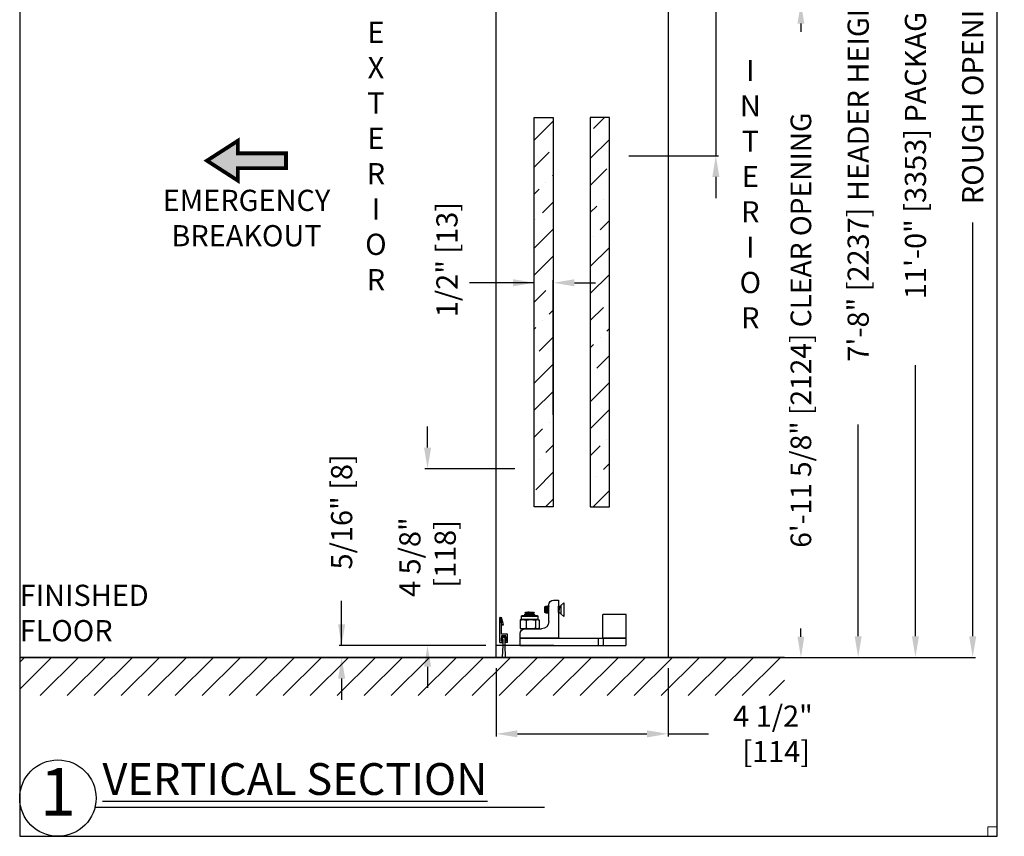
# Model space of a CAD drawing. Units: inches. Extents: x 10154 to 10486, y 5900 to 6601.
# Drawn here: x 10154 to 10180, y 6250 to 6271 of the extents above; entities that cross this region are included whole.
import ezdxf

# ---------------------------------------------------------------- set-up
doc = ezdxf.new("R2010")
doc.units = ezdxf.units.IN
doc.header["$MEASUREMENT"] = 0
doc.header["$PDSIZE"] = -1
doc.layers.get('0').update_dxf_attribs({"lineweight": 25})
doc.layers.get('Defpoints').update_dxf_attribs({"lineweight": 0})
for name, color, linetype, lineweight in [('DIM', 7, 'Continuous', 25), ('NOTES', 7, 'Continuous', 25), ('OBJECTS', 7, 'Continuous', 25)]:
    doc.layers.add(name, color=color, linetype=linetype, lineweight=lineweight)
doc.layers.add('ZOOM BOUNDARY', color=40, linetype='Continuous', lineweight=25, plot=False)
doc.styles.add('DIM', font='ARRomD.shx')
doc.styles.get("Standard").update_dxf_attribs({"font": 'ARRomD.shx', "height": 0.36})
doc.dimstyles.get("Standard").update_dxf_attribs({"dimscale": 0, "dimtxt": 0.36, "dimasz": 0.4, "dimexe": 0.05, "dimexo": 0.2, "dimgap": 0.125, "dimtad": 0, "dimdec": 5, "dimzin": 0, "dimdsep": 46, "dimlunit": 4, "dimtxsty": 'DIM', "dimcen": 0.09, "dimclrd": 256, "dimclre": 256, "dimclrt": 256, "dimadec": 0, "dimazin": 0, "dimtfac": 1, "dimtdec": 4, "dimtofl": 0, "dimtmove": 0, "dimatfit": 3, "dimfxl": 1, "dimfrac": 2, "dimtolj": 1, "dimtzin": 0, "dimlwd": -1, "dimlwe": -1, "dimarcsym": 0})

# ---------------------------------------------------------------- blocks, each defined once
blk = doc.blocks.new('*D4864')
at = {"layer": 'Defpoints', "color": 0}
for p in [(10166.544, 6254.356), (10171.044, 6254.356), (10171.044, 6252.356)]:
    blk.add_point(p, dxfattribs=at)
at = {"layer": 'DIM'}
for p, q in [((10166.544, 6254.078), (10166.544, 6252.286)), ((10171.044, 6254.078), (10171.044, 6252.286)), ((10167.099, 6252.356), (10170.49, 6252.356)), ((10171.044, 6252.356), (10172.099, 6252.356))]:
    blk.add_line(p, q, dxfattribs=at)
for points in [[(10167.099, 6252.448), (10167.099, 6252.263), (10166.544, 6252.356)], [(10170.49, 6252.263), (10170.49, 6252.448), (10171.044, 6252.356)]]:
    blk.add_solid(points, dxfattribs=at)
at = {"layer": 'DIM', "insert": (10173.791, 6252.356), "char_height": 0.5548, "attachment_point": 5, "style": 'DIM'}
blk.add_mtext('\\A1;{4 1/2"\\P [114]}', dxfattribs=at)
blk = doc.blocks.new('*D4868')
at = {"layer": 'Defpoints', "color": 0}
for p in [(10171.044, 6279.865), (10171.044, 6254.356), (10176.022, 6254.356)]:
    blk.add_point(p, dxfattribs=at)
at = {"layer": 'DIM'}
for p, q in [((10171.322, 6279.865), (10176.091, 6279.865)), ((10176.022, 6279.31), (10176.022, 6273.77)), ((10176.022, 6254.911), (10176.022, 6260.451)), ((10171.322, 6254.356), (10176.091, 6254.356))]:
    blk.add_line(p, q, dxfattribs=at)
for points in [[(10176.114, 6279.31), (10175.929, 6279.31), (10176.022, 6279.865)], [(10175.929, 6254.911), (10176.114, 6254.911), (10176.022, 6254.356)]]:
    blk.add_solid(points, dxfattribs=at)
at = {"layer": 'DIM', "insert": (10176.022, 6267.11), "char_height": 0.5548, "attachment_point": 5, "rotation": 90, "style": 'DIM'}
blk.add_mtext('\\A1;{7\'-8" [2237] HEADER HEIGHT}', dxfattribs=at)
blk = doc.blocks.new('*D4869')
at = {"layer": 'Defpoints', "color": 0}
for p in [(10168.734, 6271.49), (10174.522, 6271.49), (10172.513, 6254.356)]:
    blk.add_point(p, dxfattribs=at)
at = {"layer": 'DIM'}
for p, q in [((10169.004, 6271.49), (10174.589, 6271.49)), ((10174.522, 6270.95), (10174.522, 6270.729)), ((10174.522, 6254.896), (10174.522, 6255.117))]:
    blk.add_line(p, q, dxfattribs=at)
for points in [[(10174.612, 6270.95), (10174.432, 6270.95), (10174.522, 6271.49)], [(10174.432, 6254.896), (10174.612, 6254.896), (10174.522, 6254.356)]]:
    blk.add_solid(points, dxfattribs=at)
at = {"layer": 'DIM', "insert": (10174.522, 6262.923), "char_height": 0.54, "attachment_point": 5, "rotation": 90, "style": 'DIM'}
blk.add_mtext('\\A1;{6\'-11 5/8" [2124] CLEAR OPENING}', dxfattribs=at)
blk = doc.blocks.new('*D4896')
at = {"layer": 'Defpoints', "color": 0}
for p in [(10171.044, 6283.992), (10174.094, 6254.356), (10177.522, 6254.356)]:
    blk.add_point(p, dxfattribs=at)
at = {"layer": 'DIM'}
for p, q in [((10171.322, 6283.992), (10177.591, 6283.992)), ((10177.522, 6283.437), (10177.522, 6276.337)), ((10177.522, 6254.911), (10177.522, 6262.01)), ((10174.372, 6254.356), (10177.591, 6254.356))]:
    blk.add_line(p, q, dxfattribs=at)
for points in [[(10177.614, 6283.437), (10177.429, 6283.437), (10177.522, 6283.992)], [(10177.429, 6254.911), (10177.614, 6254.911), (10177.522, 6254.356)]]:
    blk.add_solid(points, dxfattribs=at)
at = {"layer": 'DIM', "insert": (10177.522, 6269.174), "char_height": 0.5548, "attachment_point": 5, "rotation": 90, "style": 'DIM'}
blk.add_mtext('\\A1;{11\'-0" [3353] PACKAGE HEIGHT}', dxfattribs=at)
blk = doc.blocks.new('*D4897')
at = {"layer": 'Defpoints', "color": 0}
for p in [(10171.044, 6284.242), (10175.594, 6254.356), (10179.022, 6254.356)]:
    blk.add_point(p, dxfattribs=at)
at = {"layer": 'DIM'}
for p, q in [((10171.322, 6284.242), (10179.091, 6284.242)), ((10179.022, 6283.687), (10179.022, 6272.854)), ((10179.022, 6254.911), (10179.022, 6265.744)), ((10175.872, 6254.356), (10179.091, 6254.356))]:
    blk.add_line(p, q, dxfattribs=at)
for points in [[(10179.114, 6283.687), (10178.929, 6283.687), (10179.022, 6284.242)], [(10178.929, 6254.911), (10179.114, 6254.911), (10179.022, 6254.356)]]:
    blk.add_solid(points, dxfattribs=at)
at = {"layer": 'DIM', "insert": (10179.022, 6269.299), "char_height": 0.5548, "attachment_point": 5, "rotation": 90, "style": 'DIM'}
blk.add_mtext('\\A1;{ROUGH OPENING}', dxfattribs=at)
blk = doc.blocks.new('A$C11392')
at = {"lineweight": 50}
blk.add_hatch(color=256, dxfattribs=at).paths.add_polyline_path([(0.807, 1.04), (0.807, 0.714), (2.071, 0.714), (2.071, 0.325), (0.807, 0.325), (0.807, 0), (0, 0.52)])
at = {"lineweight": 50, "const_width": 0.1}
blk.add_lwpolyline([(0.807, 0.325), (0.807, 0), (0, 0.52), (0.807, 1.04), (0.807, 0.714), (2.071, 0.714), (2.071, 0.325)], close=True, dxfattribs=at)
blk = doc.blocks.new('*D5592')
at = {"layer": 'Defpoints', "color": 0}
for p in [(10166.544, 6254.356), (10171.044, 6254.356), (10171.044, 6252.356)]:
    blk.add_point(p, dxfattribs=at)
at = {"layer": 'DIM'}
for p, q in [((10166.544, 6254.078), (10166.544, 6252.286)), ((10171.044, 6254.078), (10171.044, 6252.286)), ((10167.099, 6252.356), (10170.49, 6252.356)), ((10171.044, 6252.356), (10172.099, 6252.356))]:
    blk.add_line(p, q, dxfattribs=at)
for points in [[(10167.099, 6252.448), (10167.099, 6252.263), (10166.544, 6252.356)], [(10170.49, 6252.263), (10170.49, 6252.448), (10171.044, 6252.356)]]:
    blk.add_solid(points, dxfattribs=at)
at = {"layer": 'DIM', "insert": (10173.791, 6252.356), "char_height": 0.5548, "attachment_point": 5, "style": 'DIM'}
blk.add_mtext('\\A1;{4 1/2"\\P [114]}', dxfattribs=at)
blk = doc.blocks.new('*D5594')
at = {"layer": 'Defpoints', "color": 0}
for p in [(10171.044, 6272.115), (10169.735, 6267.489), (10172.294, 6267.489)]:
    blk.add_point(p, dxfattribs=at)
at = {"layer": 'DIM'}
for p, q in [((10172.294, 6272.67), (10172.294, 6273.224)), ((10172.294, 6272.115), (10172.294, 6273.093)), ((10171.322, 6272.115), (10172.364, 6272.115)), ((10172.294, 6272.115), (10172.294, 6267.489)), ((10170.012, 6267.489), (10172.364, 6267.489)), ((10172.294, 6266.934), (10172.294, 6266.379))]:
    blk.add_line(p, q, dxfattribs=at)
for points in [[(10172.202, 6272.67), (10172.387, 6272.67), (10172.294, 6272.115)], [(10172.387, 6266.934), (10172.202, 6266.934), (10172.294, 6267.489)]]:
    blk.add_solid(points, dxfattribs=at)
at = {"layer": 'DIM', "insert": (10172.294, 6276.226), "char_height": 0.5548, "attachment_point": 5, "rotation": 90, "style": 'DIM'}
blk.add_mtext('\\A1;4 5/8" [118]', dxfattribs=at)
blk = doc.blocks.new('1032b')
for p, q in [((-0.091, -0.188), (-0.04, 0)), ((-0.04, -0.438), (-0.04, 0)), ((0, 0), (-0.04, 0)), ((0, -0.658), (0, 0)), ((-0.051, -0.193), (-0.091, -0.188)), ((-0.198, -0.658), (-0.198, -0.438)), ((-0.198, -0.438), (-0.04, -0.438)), ((-0.158, -0.618), (-0.158, -0.478)), ((-0.158, -0.478), (-0.04, -0.478)), ((-0.04, -0.478), (-0.04, -0.618)), ((-0.198, -0.658), (-0.131, -0.658)), ((-0.158, -0.54), (-0.158, -0.611)), ((-0.158, -0.618), (-0.131, -0.618)), ((-0.151, -0.618), (-0.135, -0.618)), ((-0.145, -0.557), (-0.145, -0.605)), ((-0.145, -0.605), (-0.135, -0.605)), ((-0.126, -0.728), (-0.138, -1.045)), ((-0.135, -0.605), (-0.135, -0.618)), ((-0.131, -0.618), (-0.131, -0.658)), ((-0.126, -0.557), (-0.126, -0.728)), ((-0.072, -0.557), (-0.072, -0.728)), ((-0.072, -0.728), (-0.06, -1.045)), ((-0.04, -0.618), (-0.067, -0.618)), ((-0.067, -0.618), (-0.067, -0.658)), ((0, -0.658), (-0.067, -0.658)), ((-0.063, -0.605), (-0.053, -0.605)), ((-0.063, -0.605), (-0.063, -0.618)), ((-0.063, -0.618), (-0.047, -0.618)), ((-0.053, -0.605), (-0.053, -0.557)), ((-0.04, -0.611), (-0.04, -0.54)), ((-0.138, -1.045), (-0.06, -1.045))]:
    blk.add_line(p, q)
at = {"ltscale": 0.3}
blk.add_line((-0.051, -0.193), (-0.001, -0.009), dxfattribs=at)
blk.add_circle((0, 0), 0.00225)
for centre, radius, start, end in [((-0.099, -0.537), 0.0591, 356.7856, 183.2144), ((-0.099, -0.541), 0.0484, 341.1859, 198.8141), ((-0.099, -0.542), 0.0309, 331.884, 208.116), ((-0.151, -0.611), 0.00702, 180, 270), ((-0.047, -0.611), 0.00702, 270, 0)]:
    blk.add_arc(centre, radius, start, end)
blk = doc.blocks.new('*D5595')
at = {"layer": 'Defpoints', "color": 0}
for p in [(10168.037, 6264.164), (10167.537, 6260.442), (10168.037, 6260.433)]:
    blk.add_point(p, dxfattribs=at)
at = {"layer": 'DIM'}
for p, q in [((10167.537, 6264.164), (10165.847, 6264.164)), ((10166.982, 6264.164), (10166.427, 6264.164)), ((10167.537, 6260.719), (10167.537, 6264.233)), ((10168.037, 6260.71), (10168.037, 6264.233)), ((10168.592, 6264.164), (10169.146, 6264.164))]:
    blk.add_line(p, q, dxfattribs=at)
for points in [[(10166.982, 6264.071), (10166.982, 6264.256), (10167.537, 6264.164)], [(10168.592, 6264.256), (10168.592, 6264.071), (10168.037, 6264.164)]]:
    blk.add_solid(points, dxfattribs=at)
at = {"layer": 'DIM', "insert": (10165.252, 6266.279), "char_height": 0.5548, "attachment_point": 6, "rotation": 90, "style": 'DIM'}
blk.add_mtext('\\A1;{1/2" [13]}', dxfattribs=at)
blk = doc.blocks.new('A$C21521')
for p, q in [((0.188, 2.78), (0, 2.78)), ((0, 2.18), (0, 2.78)), ((0.188, 2.785), (0.188, 2.175)), ((0.188, 2.785), (0.813, 2.785)), ((0.188, 2.18), (0.188, 2.78)), ((0.813, 2.785), (0.813, 2.175)), ((0.188, 2.18), (0, 2.18)), ((0, 2.055), (0, 2.18)), ((0.188, 2.055), (0.188, 2.175)), ((0.188, 2.175), (0.813, 2.175)), ((0.188, 2.055), (0, 2.055)), ((0.757, 1.155), (0.827, 1.074)), ((1.119, 1.155), (0.757, 1.155)), ((1.048, 1.074), (0.827, 1.074)), ((0.843, 1.074), (0.843, 1.028)), ((1.013, 1.044), (1.028, 1.055)), ((1.017, 1.037), (1.016, 1.046)), ((1.017, 1.039), (1.016, 1.043)), ((1.03, 1.035), (1.017, 1.04)), ((1.017, 1.038), (1.017, 1.039)), ((1.028, 1.034), (1.017, 1.038)), ((1.032, 1.061), (1.032, 1.074)), ((1.048, 1.074), (1.119, 1.155)), ((0.188, 1.01), (0.188, 0.01)), ((1.188, 1.01), (0.188, 1.01)), ((0.843, 1.028), (0.843, 1.026)), ((0.845, 1.023), (0.858, 1.019)), ((0.846, 1.024), (0.861, 1.019)), ((0.851, 1.023), (0.846, 1.024)), ((0.859, 1.013), (0.856, 1.01)), ((0.858, 1.02), (0.86, 1.011)), ((0.858, 1.019), (0.859, 1.015)), ((0.86, 1.011), (0.86, 1.01)), ((1.023, 1.01), (1.028, 1.013)), ((1.032, 1.019), (1.032, 1.031)), ((1.188, 0.885), (1.188, 1.01)), ((0.438, 0.135), (0.438, 0.573)), ((0.625, 0.76), (1.062, 0.76)), ((0.843, 0.747), (0.843, 0.736)), ((0.843, 0.736), (0.843, 0.734)), ((0.843, 0.706), (0.843, 0.694)), ((0.843, 0.694), (0.844, 0.691)), ((0.843, 0.694), (0.926, 0.694)), ((0.845, 0.731), (0.858, 0.727)), ((0.846, 0.733), (0.861, 0.727)), ((0.851, 0.731), (0.846, 0.732)), ((0.856, 0.76), (0.847, 0.753)), ((0.859, 0.721), (0.847, 0.711)), ((0.847, 0.689), (0.858, 0.685)), ((0.848, 0.69), (0.861, 0.686)), ((0.853, 0.672), (0.861, 0.655)), ((0.859, 0.679), (0.854, 0.676)), ((0.858, 0.728), (0.86, 0.72)), ((0.858, 0.727), (0.859, 0.724)), ((0.858, 0.687), (0.86, 0.678)), ((0.858, 0.685), (0.859, 0.682)), ((0.861, 0.655), (0.989, 0.655)), ((0.989, 0.655), (1.014, 0.655)), ((1.013, 0.752), (1.023, 0.76)), ((1.013, 0.71), (1.028, 0.722)), ((1.013, 0.669), (1.02, 0.674)), ((1.014, 0.713), (1.017, 0.716)), ((1.014, 0.655), (1.017, 0.661)), ((1.017, 0.745), (1.016, 0.754)), ((1.017, 0.747), (1.016, 0.751)), ((1.017, 0.704), (1.016, 0.712)), ((1.017, 0.705), (1.016, 0.71)), ((1.017, 0.662), (1.016, 0.671)), ((1.017, 0.664), (1.016, 0.668)), ((1.03, 0.743), (1.017, 0.748)), ((1.028, 0.743), (1.017, 0.747)), ((1.017, 0.746), (1.017, 0.747)), ((1.03, 0.702), (1.017, 0.706)), ((1.028, 0.701), (1.017, 0.705)), ((1.017, 0.705), (1.017, 0.705)), ((1.017, 0.662), (1.018, 0.663)), ((1.017, 0.662), (1.017, 0.661)), ((1.017, 0.661), (1.017, 0.662)), ((1.018, 0.758), (1.02, 0.76)), ((1.026, 0.681), (1.032, 0.694)), ((1.032, 0.699), (1.03, 0.701)), ((1.03, 0.694), (1.032, 0.694)), ((1.032, 0.728), (1.032, 0.739)), ((1.032, 0.694), (1.032, 0.697)), ((0.442, 0.494), (0.438, 0.476)), ((0.669, 0.507), (0.446, 0.507)), ((0.669, 0.412), (0.446, 0.412)), ((0.669, 0.412), (0.676, 0.438)), ((0.676, 0.345), (0.669, 0.412)), ((0.676, 0.483), (0.673, 0.494)), ((0.676, 0.481), (0.676, 0.483)), ((0.678, 0.46), (0.676, 0.481)), ((0.676, 0.438), (0.678, 0.46)), ((0.676, 0.345), (0.676, 0.438)), ((0.678, 0.288), (0.676, 0.345)), ((0.676, 0.232), (0.678, 0.288)), ((0.768, 0.476), (0.685, 0.476)), ((0.685, 0.476), (0.685, 0.474)), ((0.685, 0.432), (0.685, 0.342)), ((0.768, 0.46), (0.768, 0.476)), ((0.768, 0.044), (0.768, 0.46)), ((0.778, 0.466), (0.778, 0.45)), ((0.778, 0.45), (0.778, 0.054)), ((0.784, 0.363), (0.778, 0.37)), ((0.796, 0.365), (0.784, 0.363)), ((0.803, 0.385), (0.796, 0.365)), ((0.814, 0.385), (0.803, 0.385)), ((0.834, 0.363), (0.814, 0.385)), ((0.827, 0.263), (0.827, 0.329)), ((0.846, 0.365), (0.834, 0.363)), ((0.849, 0.374), (0.846, 0.365)), ((0.875, 0.363), (0.85, 0.375)), ((0.875, 0.259), (0.875, 0.363)), ((0.875, 0.157), (0.875, 0.259)), ((0.188, 0), (0, 0)), ((0.188, 0.01), (0.312, 0.01)), ((0.438, 0.135), (0.438, 0.089)), ((0.438, 0.089), (0.438, 0.044)), ((0.438, 0.044), (0.442, 0.026)), ((0.446, 0.013), (0.443, 0.026)), ((0.669, 0.165), (0.446, 0.165)), ((0.669, 0.013), (0.446, 0.013)), ((0.669, 0.165), (0.676, 0.232)), ((0.676, 0.124), (0.669, 0.165)), ((0.669, 0.013), (0.676, 0.054)), ((0.672, 0.026), (0.669, 0.013)), ((0.673, 0.026), (0.676, 0.037)), ((0.676, 0.124), (0.676, 0.232)), ((0.678, 0.089), (0.676, 0.124)), ((0.676, 0.054), (0.678, 0.089)), ((0.676, 0.037), (0.676, 0.054)), ((0.685, 0.233), (0.685, 0.128)), ((0.685, 0.061), (0.685, 0.044)), ((0.685, 0.044), (0.768, 0.044)), ((0.778, 0.155), (0.788, 0.157)), ((0.788, 0.157), (0.807, 0.135)), ((0.807, 0.135), (0.818, 0.135)), ((0.819, 0.135), (0.825, 0.155)), ((0.825, 0.155), (0.838, 0.157)), ((0.838, 0.157), (0.847, 0.146)), ((0.849, 0.145), (0.875, 0.157))]:
    blk.add_line(p, q)
at = {"flags": 128}
for points in [[(0.861, 1.019), (0.867, 1.018), (0.879, 1.017)], [(0.861, 0.727), (0.867, 0.726), (0.879, 0.725)], [(0.861, 0.686), (0.867, 0.684), (0.879, 0.684)], [(0.996, 0.661), (1.008, 0.665), (1.013, 0.669)], [(1.017, 0.663), (1.017, 0.663), (1.017, 0.664)]]:
    blk.add_lwpolyline(points, dxfattribs=at)
for centre, radius, start, end in [((0.885, 1.339), 0.322, 268.9092, 293.4869), ((0.922, 1.19), 0.18, 269.6256, 301.6922), ((1.062, 0.885), 0.125, 270, 0), ((0.625, 0.573), 0.188, 90, 180), ((0.875, 0.79), 0.0339, 243.9148, 279.1542), ((0.874, 0.739), 0.0245, 232.4076, 284.4855), ((0.874, 0.697), 0.0245, 232.4063, 284.4867), ((0.885, 1.047), 0.322, 268.9091, 293.4873), ((0.885, 1.006), 0.322, 268.9091, 293.4873), ((0.874, 1.115), 0.359, 270.9876, 277.5057), ((0.899, 0.957), 0.243, 265.6143, 299.0863), ((0.899, 0.916), 0.243, 265.6142, 299.0862), ((0.685, 0.486), 0.01, 195, 270), ((0.685, 0.484), 0.00998, 195.3248, 270.169), ((0.685, 0.442), 0.00988, 203.6541, 273.5186), ((0.684, 0.355), 0.0132, 231.3124, 276.1622), ((0.768, 0.466), 0.01, 0, 90), ((14.807, 3.059), 14.28, 190.8841, 191.735), ((14.92, 3.082), 14.382, 190.8879, 191.7327), ((15.231, 3.134), 14.661, 190.8946, 191.5836), ((10.136, 2.141), 9.458, 190.8212, 191.5126), ((0.312, 0.135), 0.125, 270, 0), ((0.684, 0.199), 0.0335, 87.2183, 103.8549), ((0.684, 0.118), 0.0104, 84.2796, 145.9566), ((0.685, 0.051), 0.0099, 88.5645, 162.0045), ((0.685, 0.034), 0.01, 90, 165), ((0.768, 0.054), 0.01, 270, 0), ((4.73, 0.992), 4.03, 191.2319, 191.9471)]:
    blk.add_arc(centre, radius, start, end)
for points, knots in [([(1.031, 1.061), (1.032, 1.06), (1.033, 1.058), (1.024, 1.052), (1.006, 1.045), (0.979, 1.037), (0.947, 1.03), (0.914, 1.025), (0.884, 1.022), (0.86, 1.022), (0.845, 1.024), (0.844, 1.026), (0.843, 1.028)], [0, 0, 0, 0, 0.03442, 0.141375, 0.251611, 0.363558, 0.475056, 0.584497, 0.691359, 0.796113, 0.899862, 1, 1, 1, 1]), ([(0.985, 1.01), (0.986, 1.01), (0.996, 1.013), (1.013, 1.018), (1.029, 1.026), (1.035, 1.031), (1.03, 1.033), (1.028, 1.034)], [0, 0, 0, 0, 0.015766, 0.280423, 0.546103, 0.808192, 1, 1, 1, 1]), ([(1.031, 1.032), (1.032, 1.033), (1.034, 1.034), (1.03, 1.035), (1.03, 1.035)], [0, 0, 0, 0, 0.890788, 1, 1, 1, 1]), ([(1.031, 1.019), (1.032, 1.019), (1.033, 1.016), (1.029, 1.013), (1.022, 1.01), (1.022, 1.01)], [0, 0, 0, 0, 0.226739, 0.931302, 1, 1, 1, 1]), ([(0.847, 0.753), (0.846, 0.752), (0.842, 0.749), (0.842, 0.745), (0.851, 0.741), (0.87, 0.74), (0.896, 0.742), (0.926, 0.746), (0.957, 0.753), (0.976, 0.758), (0.985, 0.76)], [0, 0, 0, 0, 0.028981, 0.172425, 0.315546, 0.453875, 0.589242, 0.725162, 0.864663, 1, 1, 1, 1]), ([(0.847, 0.711), (0.846, 0.71), (0.842, 0.708), (0.842, 0.703), (0.851, 0.699), (0.87, 0.698), (0.896, 0.7), (0.926, 0.705), (0.958, 0.711), (0.988, 0.719), (1.013, 0.727), (1.029, 0.734), (1.035, 0.739), (1.03, 0.741), (1.028, 0.742)], [0, 0, 0, 0, 0.018613, 0.110739, 0.202657, 0.291498, 0.378436, 0.46573, 0.555323, 0.647882, 0.742566, 0.837615, 0.931379, 1, 1, 1, 1]), ([(1.022, 0.76), (1.017, 0.758), (1.006, 0.753), (0.979, 0.745), (0.947, 0.738), (0.914, 0.734), (0.884, 0.731), (0.86, 0.73), (0.845, 0.732), (0.844, 0.735), (0.843, 0.736)], [0, 0, 0, 0, 0.11767, 0.249653, 0.381106, 0.510134, 0.63612, 0.759623, 0.881941, 1, 1, 1, 1]), ([(0.843, 0.694), (0.845, 0.692), (0.849, 0.689), (0.87, 0.688), (0.897, 0.689), (0.917, 0.692), (0.926, 0.694)], [0, 0, 0, 0, 0.2623103, 0.5236285, 0.7768518, 1, 1, 1, 1]), ([(1.03, 0.694), (1.026, 0.692), (1.018, 0.689), (0.994, 0.683), (0.966, 0.677), (0.934, 0.673), (0.904, 0.669), (0.879, 0.668), (0.86, 0.668), (0.852, 0.671), (0.851, 0.674), (0.854, 0.676), (0.854, 0.676)], [0, 0, 0, 0, 0.112483, 0.225236, 0.338857, 0.452228, 0.564191, 0.67413, 0.782457, 0.890481, 0.999646, 1, 1, 1, 1]), ([(1.031, 0.728), (1.031, 0.727), (1.032, 0.723), (1.02, 0.717), (0.999, 0.709), (0.97, 0.701), (0.944, 0.697), (0.93, 0.694), (0.926, 0.694)], [0, 0, 0, 0, 0.120704, 0.319986, 0.52472, 0.731456, 0.93632, 1, 1, 1, 1]), ([(0.996, 0.661), (0.999, 0.662), (1.008, 0.666), (1.021, 0.673), (1.024, 0.679), (1.026, 0.681)], [0, 0, 0, 0, 0.14818, 0.612448, 1, 1, 1, 1]), ([(1.017, 0.661), (1.017, 0.661), (1.016, 0.661), (1.011, 0.661), (1.001, 0.661), (0.996, 0.661)], [0, 0, 0, 0, 0.075241, 0.568059, 1, 1, 1, 1]), ([(1.03, 0.694), (1.032, 0.696), (1.035, 0.699), (1.029, 0.7), (1.028, 0.7)], [0, 0, 0, 0, 0.671143, 1, 1, 1, 1]), ([(1.031, 0.74), (1.032, 0.741), (1.034, 0.743), (1.03, 0.743), (1.03, 0.743)], [0, 0, 0, 0, 0.890787, 1, 1, 1, 1]), ([(0.446, 0.507), (0.445, 0.503), (0.44, 0.487), (0.438, 0.472), (0.438, 0.46)], [0, 0, 0, 0, 0.2512307, 1, 1, 1, 1]), ([(0.438, 0.46), (0.438, 0.452), (0.439, 0.436), (0.444, 0.42), (0.446, 0.412)], [0, 0, 0, 0, 0.498791, 1, 1, 1, 1]), ([(0.446, 0.412), (0.444, 0.391), (0.439, 0.35), (0.438, 0.309), (0.438, 0.288)], [0, 0, 0, 0, 0.498963, 1, 1, 1, 1]), ([(0.438, 0.288), (0.438, 0.268), (0.439, 0.226), (0.444, 0.185), (0.446, 0.165)], [0, 0, 0, 0, 0.4987908, 1, 1, 1, 1]), ([(0.676, 0.481), (0.675, 0.486), (0.673, 0.495), (0.67, 0.503), (0.669, 0.507)], [0, 0, 0, 0, 0.53793, 1, 1, 1, 1]), ([(0.685, 0.474), (0.685, 0.473), (0.684, 0.47), (0.68, 0.465), (0.678, 0.46), (0.678, 0.46)], [0, 0, 0, 0, 0.276943, 0.989649, 1, 1, 1, 1]), ([(0.678, 0.46), (0.678, 0.46), (0.679, 0.457), (0.683, 0.449), (0.684, 0.439), (0.685, 0.432)], [0, 0, 0, 0, 0.010353, 0.350413, 1, 1, 1, 1]), ([(0.685, 0.342), (0.685, 0.337), (0.684, 0.32), (0.68, 0.302), (0.678, 0.289), (0.678, 0.288)], [0, 0, 0, 0, 0.276942, 0.989647, 1, 1, 1, 1]), ([(0.678, 0.288), (0.678, 0.288), (0.679, 0.282), (0.683, 0.263), (0.684, 0.245), (0.685, 0.233)], [0, 0, 0, 0, 0.010351, 0.350411, 1, 1, 1, 1]), ([(0.778, 0.328), (0.779, 0.321), (0.784, 0.302), (0.792, 0.264), (0.801, 0.222), (0.809, 0.183), (0.815, 0.153), (0.818, 0.137), (0.818, 0.137), (0.818, 0.136)], [0, 0, 0, 0, 0.09592, 0.255439, 0.417066, 0.578254, 0.737032, 0.892693, 1, 1, 1, 1]), ([(0.807, 0.136), (0.807, 0.136), (0.807, 0.133), (0.805, 0.142), (0.8, 0.163), (0.792, 0.195), (0.784, 0.23), (0.779, 0.253), (0.778, 0.262)], [0, 0, 0, 0, 0.029273, 0.233441, 0.438269, 0.647434, 0.862218, 1, 1, 1, 1]), ([(0.827, 0.263), (0.824, 0.277), (0.818, 0.306), (0.811, 0.343), (0.805, 0.37), (0.803, 0.384), (0.803, 0.384), (0.803, 0.383)], [0, 0, 0, 0, 0.22515, 0.450233, 0.671528, 0.888493, 1, 1, 1, 1]), ([(0.814, 0.384), (0.814, 0.384), (0.814, 0.386), (0.816, 0.377), (0.821, 0.358), (0.825, 0.338), (0.827, 0.329)], [0, 0, 0, 0, 0.056998, 0.387626, 0.718941, 1, 1, 1, 1]), ([(0.868, 0.19), (0.867, 0.195), (0.863, 0.21), (0.854, 0.242), (0.842, 0.282), (0.833, 0.312), (0.828, 0.327), (0.827, 0.329)], [0, 0, 0, 0, 0.147057, 0.402367, 0.671674, 0.953577, 1, 1, 1, 1]), ([(0.827, 0.263), (0.83, 0.249), (0.835, 0.22), (0.841, 0.184), (0.846, 0.158), (0.848, 0.145), (0.848, 0.146), (0.848, 0.147)], [0, 0, 0, 0, 0.227619, 0.455411, 0.681362, 0.904065, 1, 1, 1, 1]), ([(0.849, 0.374), (0.849, 0.373), (0.85, 0.372), (0.852, 0.357), (0.856, 0.332), (0.861, 0.299), (0.865, 0.272), (0.868, 0.256), (0.868, 0.253)], [0, 0, 0, 0, 0.1620013, 0.3555482, 0.5501642, 0.7468526, 0.9458265, 1, 1, 1, 1]), ([(0.446, 0.165), (0.444, 0.152), (0.439, 0.127), (0.438, 0.101), (0.438, 0.089)], [0, 0, 0, 0, 0.498962, 1, 1, 1, 1]), ([(0.438, 0.089), (0.438, 0.076), (0.439, 0.051), (0.444, 0.025), (0.446, 0.013)], [0, 0, 0, 0, 0.498791, 1, 1, 1, 1]), ([(0.685, 0.128), (0.685, 0.124), (0.684, 0.11), (0.68, 0.097), (0.678, 0.089), (0.678, 0.089)], [0, 0, 0, 0, 0.2769441, 0.9896461, 1, 1, 1, 1]), ([(0.678, 0.089), (0.678, 0.089), (0.679, 0.085), (0.683, 0.074), (0.684, 0.066), (0.685, 0.061)], [0, 0, 0, 0, 0.01035, 0.350413, 1, 1, 1, 1]), ([(0.868, 0.253), (0.868, 0.241), (0.869, 0.218), (0.868, 0.199), (0.868, 0.19)], [0, 0, 0, 0, 0.5089893, 1, 1, 1, 1])]:
    blk.add_open_spline(points, degree=3, knots=knots)
blk.add_wipeout([(0.188, 0.898), (0, 0.898), (0, 1.231), (0.188, 1.231)])
for p, q in [((0, 0), (0, 2.055)), ((0.188, 0), (0.188, 2.055))]:
    blk.add_line(p, q)
blk = doc.blocks.new('*D5618')
at = {"layer": 'Defpoints', "color": 0}
for p in [(10166.544, 6254.668), (10162.494, 6254.356), (10166.545, 6254.356)]:
    blk.add_point(p, dxfattribs=at)
at = {"layer": 'DIM'}
for p, q in [((10162.494, 6254.668), (10162.494, 6255.84)), ((10162.494, 6255.223), (10162.494, 6255.778)), ((10166.267, 6254.668), (10162.425, 6254.668)), ((10166.267, 6254.356), (10162.425, 6254.356)), ((10162.494, 6253.801), (10162.494, 6253.246))]:
    blk.add_line(p, q, dxfattribs=at)
for points in [[(10162.402, 6255.223), (10162.587, 6255.223), (10162.494, 6254.668)], [(10162.587, 6253.801), (10162.402, 6253.801), (10162.494, 6254.356)]]:
    blk.add_solid(points, dxfattribs=at)
at = {"layer": 'DIM', "insert": (10162.494, 6258.167), "char_height": 0.5548, "attachment_point": 5, "rotation": 90, "style": 'DIM'}
blk.add_mtext('\\A1;5/16" [8]', dxfattribs=at)
blk = doc.blocks.new('*D5619')
at = {"layer": 'Defpoints', "color": 0}
for p in [(10167.309, 6259.294), (10164.744, 6254.668), (10166.544, 6254.668)]:
    blk.add_point(p, dxfattribs=at)
at = {"layer": 'DIM'}
for p, q in [((10164.744, 6259.849), (10164.744, 6260.404)), ((10167.031, 6259.294), (10164.675, 6259.294)), ((10166.267, 6254.668), (10164.675, 6254.668)), ((10164.744, 6254.114), (10164.744, 6253.559))]:
    blk.add_line(p, q, dxfattribs=at)
for points in [[(10164.652, 6259.849), (10164.837, 6259.849), (10164.744, 6259.294)], [(10164.837, 6254.114), (10164.652, 6254.114), (10164.744, 6254.668)]]:
    blk.add_solid(points, dxfattribs=at)
at = {"layer": 'DIM', "insert": (10164.744, 6256.981), "char_height": 0.5548, "attachment_point": 5, "rotation": 90, "style": 'DIM'}
blk.add_mtext('\\A1;{4 5/8"\\P [118]}', dxfattribs=at)

msp = doc.modelspace()

# ---------------------------------------------------------------- hatches: boundary and pattern name
h = msp.add_hatch()
h.set_pattern_fill('ANSI36', color=256, scale=4, style=0)
h.set_pattern_definition([(45, (418.0788, 667.74044), (0.265165043, 0.972271824), [1.25, -0.25, 0, -0.25])])
h.paths.add_polyline_path([(10167.53687, 6258.294308), (10167.53687, 6268.493861), (10168.03687, 6268.493861), (10168.03687, 6258.294308)])
h = msp.add_hatch()
h.set_pattern_fill('ANSI36', color=256, scale=4, style=0)
h.set_pattern_definition([(45, (417.9088, 667.74044), (0.265165043, 0.972271824), [1.25, -0.25, 0, -0.25])])
h.paths.add_polyline_path([(10169.50684, 6258.294308), (10169.50684, 6268.493861), (10169.00684, 6268.493861), (10169.00684, 6258.294308)])
h = msp.add_hatch()
h.set_pattern_fill('ANSI31', color=256, scale=4, style=0)
h.set_pattern_definition([(45, (8474.37524, 4545.55303), (-0.35355339, 0.35355339), [])])
h.paths.add_polyline_path([(10154.062308, 6254.355808), (10154.062308, 6253.355808), (10174.09434, 6253.355808), (10174.09434, 6254.355808)])

# ---------------------------------------------------------------- linework, layer by layer
for p, q in [((10168.27937, 6254.668308), (10166.54437, 6254.668308)), ((10167.803791, 6250.423644), (10156.030553, 6250.423644))]:
    msp.add_line(p, q)
for points in [[(10166.54434, 6279.864871), (10166.54434, 6283.491597), (10171.04434, 6283.491597), (10171.04434, 6254.355808), (10166.54434, 6254.355808), (10166.54434, 6272.114871)], [(10154.062308, 6254.355808), (10172.85684, 6254.355808)], [(10174.09434, 6254.355808), (10154.062308, 6254.355808)]]:
    msp.add_lwpolyline(points)
for points in [[(10167.53687, 6258.294308), (10167.53687, 6268.493861), (10168.03687, 6268.493861), (10168.03687, 6258.294308)], [(10169.50684, 6258.294308), (10169.50684, 6268.493861), (10169.00684, 6268.493861), (10169.00684, 6258.294308)]]:
    msp.add_lwpolyline(points, close=True)
at = {"layer": 'Defpoints'}
msp.add_lwpolyline([(10179.665372, 6249.673644), (10179.665372, 6249.923644), (10179.415372, 6249.923644), (10179.415372, 6249.673644)], close=True, dxfattribs=at)
at = {"layer": 'NOTES'}
msp.add_circle((10155.062308, 6250.673644), 1, dxfattribs=at)
at = {"layer": 'ZOOM BOUNDARY'}
msp.add_lwpolyline([(10154.062308, 6286.656841), (10154.062308, 6249.673644), (10179.665372, 6249.673644), (10179.665372, 6286.656841)], close=True, dxfattribs=at)

# ---------------------------------------------------------------- block references
at = {"xscale": -1}
msp.add_blockref('1032b', (10166.63937, 6255.400944), dxfattribs=at)
at = {"layer": 'OBJECTS', "rotation": 359.9999999999396}
msp.add_blockref('A$C11392', (10158.966742, 6266.839677), dxfattribs=at)

# ---------------------------------------------------------------- texts
at = {"layer": 'NOTES'}
for s, insert, char_height, width, attachment_point in [('{E\\PX\\PT\\PE\\PR\\PI\\PO\\PR}', (10163.39153, 6267.410913), 0.555, 1, 5), ('{I\\PN\\PT\\PE\\PR\\PI\\PO\\PR}', (10173.19715, 6266.410913), 0.555, 1, 5), ('{\\FARROMD.SHX|c0;EMERGENCY\\PBREAKOUT}', (10160.002128, 6265.858206), 0.555, 3.85844405, 5), ('{FINISHED\\P   FLOOR}', (10154.062308, 6254.605808), 0.555, 8.74096581, 7), ('{\\LVERTICAL SECTION}', (10156.2299, 6251.172844), 0.832, 17.73581237, 4), ('{1}', (10155.062308, 6250.673644), 1.248, 2.59581338, 5)]:
    msp.add_mtext(s, dxfattribs=dict(at, insert=insert, char_height=char_height, width=width, attachment_point=attachment_point))

# ---------------------------------------------------------------- dimensions: what is measured, and where the dimension line sits
at = {"layer": 'DIM'}
for base, p1, p2, text, override, picture, middle in [((10179.02184, 6254.355808), (10171.04434, 6284.241597), (10175.59434, 6254.355808), '{ROUGH OPENING}', {"dimscale": 1.387, "dimtxt": 0.4, "dimlfac": 1, "dimtolj": 1}, '*D4897', (10179.02184, 6269.298703)), ((10177.52184, 6254.355808), (10171.04434, 6283.991597), (10174.09434, 6254.355808), '{11\'-0" [3353] PACKAGE HEIGHT}', {"dimscale": 1.387, "dimtxt": 0.4, "dimlfac": 1, "dimtolj": 1}, '*D4896', (10177.52184, 6269.173703)), ((10174.52184, 6271.489871), (10172.513182, 6254.355808), (10168.73434, 6271.489871), '{6\'-11 5/8" [2124] CLEAR OPENING}', {"dimscale": 1.35, "dimtxt": 0.4, "dimse1": 1, "dimtolj": 1}, '*D4869', (10174.52184, 6262.92284))]:
    dim = msp.add_linear_dim(base=base, p1=p1, p2=p2, angle=90, text=text, dimstyle='Standard', override=override, dxfattribs=at)
    dim.commit()
    dim.dimension.update_dxf_attribs({"geometry": picture, "text_midpoint": middle})
dim = msp.add_linear_dim(base=(10176.02184, 6254.355808), p1=(10171.04434, 6279.864871), p2=(10171.04434, 6254.355808), angle=90, text='{7\'-8" [2237] HEADER HEIGHT}', dimstyle='Standard', override={"dimscale": 1.387, "dimtxt": 0.4, "dimlfac": 1, "dimtolj": 1}, dxfattribs=at)
dim.commit()
dim.dimension.update_dxf_attribs({"geometry": '*D4868', "text_midpoint": (10176.02184, 6267.11034), "dimtype": 160})
for base, p1, p2, override, picture, middle in [((10172.29434, 6267.488871), (10171.04434, 6272.114871), (10169.73484, 6267.488871), {"dimscale": 1.387, "dimtxt": 0.4, "dimlfac": 1}, '*D5594', (10172.29434, 6276.225724)), ((10162.49437, 6254.355809), (10166.54437, 6254.668308), (10166.544607, 6254.355809), {"dimscale": 1.387, "dimtxt": 0.4, "dimlfac": 1, "dimse1": 0, "dimse2": 0}, '*D5618', (10162.49437, 6258.166936))]:
    dim = msp.add_linear_dim(base=base, p1=p1, p2=p2, angle=90, dimstyle='Standard', override=override, dxfattribs=at)
    dim.commit()
    dim.dimension.update_dxf_attribs({"geometry": picture, "text_midpoint": middle, "dimtype": 160})
dim = msp.add_linear_dim(base=(10168.03687, 6264.163619), p1=(10167.53687, 6260.441685), p2=(10168.03687, 6260.432648), text='{<>[]}', dimstyle='Standard', override={"dimscale": 1.387, "dimtxt": 0.4, "dimtih": 1, "dimtoh": 1, "dimse1": 0}, dxfattribs=at)
dim.commit()
dim.dimension.update_dxf_attribs({"geometry": '*D5595', "text_midpoint": (10165.251509, 6264.163619), "dimtype": 160, "text_rotation": 90})
for picture in ['*D4864', '*D5592']:
    dim = msp.add_linear_dim(base=(10171.04434, 6252.355808), p1=(10166.54434, 6254.355808), p2=(10171.04434, 6254.355808), text='{<>\\P[]}', dimstyle='Standard', override={"dimscale": 1.387, "dimtxt": 0.4, "dimlfac": 1, "dimtolj": 1}, dxfattribs=at)
    dim.commit()
    dim.dimension.update_dxf_attribs({"geometry": picture, "text_midpoint": (10173.790784, 6252.355808), "dimtype": 160})

# ---------------------------------------------------------------- next in the draw order: block references
at = {"xscale": -1, "rotation": 270.0000000000654}
msp.add_blockref('A$C21521', (10167.15937, 6254.668308), dxfattribs=at)

# ---------------------------------------------------------------- next in the draw order: dimensions: what is measured, and where the dimension line sits
at = {"layer": 'DIM'}
dim = msp.add_linear_dim(base=(10164.74437, 6254.668308), p1=(10167.30887, 6259.294309), p2=(10166.54437, 6254.668308), angle=90, text='{<>\\P[]}', dimstyle='Standard', override={"dimscale": 1.387, "dimtxt": 0.4}, dxfattribs=at)
dim.commit()
dim.dimension.update_dxf_attribs({"geometry": '*D5619', "text_midpoint": (10164.74437, 6256.981308)})

doc.saveas('drawing.dxf')
